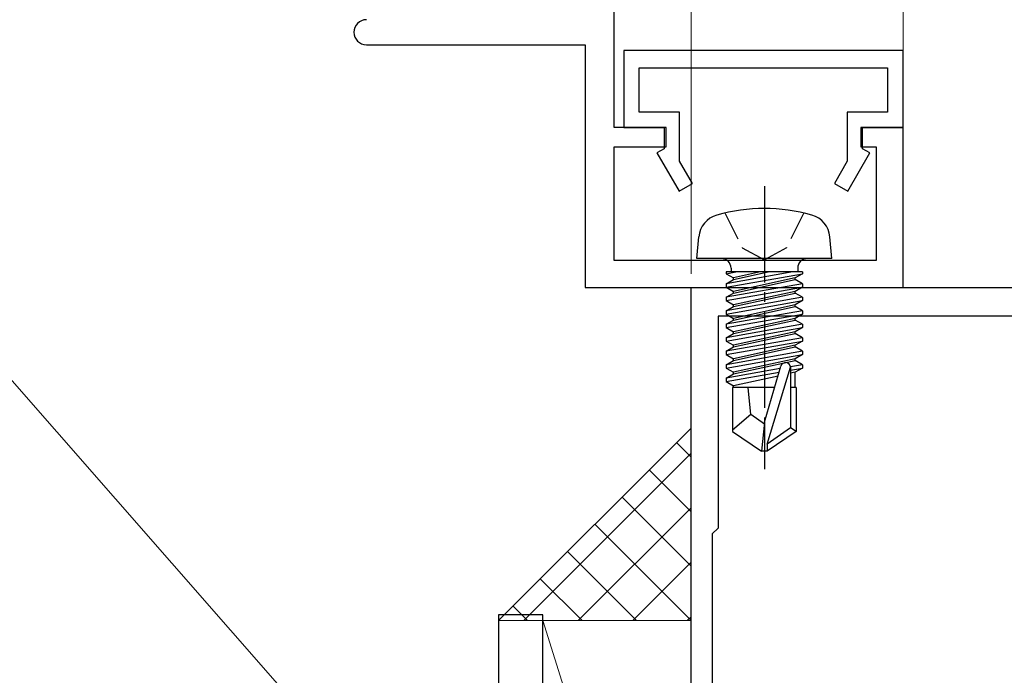
# Model space of a CAD drawing. Extents: x 0 to 990, y 0 to 1603.
# Drawn here: x 245 to 296, y 250 to 284 of the extents above; entities that cross this region are included whole.
import ezdxf

# ---------------------------------------------------------------- set-up
doc = ezdxf.new("R2010")
doc.units = 0
doc.linetypes.add('YCENTER_1', pattern=[13, 10, -1, 1, -1])
doc.linetypes.add('YHIDDEN_1', pattern=[4, 3, -1])
for name, color, linetype, lineweight in [('YKK_11', 7, 'CONTINUOUS', 30), ('YKK_13', 4, 'CONTINUOUS', 30), ('YKK_D', 6, 'CONTINUOUS', 13), ('YSS_K', 3, 'CONTINUOUS', 13)]:
    doc.layers.add(name, color=color, linetype=linetype, lineweight=lineweight)

msp = doc.modelspace()

# ---------------------------------------------------------------- linework, layer by layer
at = {"layer": 'YKK_11', "color": 30, "linetype": 'ByBlock', "lineweight": -2, "ltscale": 0.5}
for p, q in [((276, 278.426, 0), (276, 292.431, 0)), ((263.15, 282.726, 0), (274.5, 282.726, 0)), ((274.5, 282.726, 0), (274.5, 270.126, 0)), ((291, 282.427, 0), (276.5, 282.427, 0)), ((276.5, 282.427, 0), (276.5, 278.427, 0)), ((291, 278.427, 0), (291, 282.427, 0)), ((277.3, 279.227, 0), (277.3, 281.527, 0)), ((277.3, 281.527, 0), (290.2, 281.527, 0)), ((290.2, 281.527, 0), (290.2, 279.227, 0)), ((279.4, 279.227, 0), (277.3, 279.227, 0)), ((279.4, 276.679, 0), (279.4, 279.227, 0)), ((290.2, 279.227, 0), (288.1, 279.227, 0)), ((288.1, 279.227, 0), (288.1, 276.679, 0)), ((278.7, 278.426, 0), (276, 278.426, 0)), ((276.5, 278.427, 0), (278.6, 278.427, 0)), ((278.6, 278.427, 0), (278.6, 277.327, 0)), ((278.7, 277.426, 0), (278.7, 278.426, 0)), ((291, 278.426, 0), (288.8, 278.426, 0)), ((288.8, 278.426, 0), (288.8, 277.426, 0)), ((288.9, 277.327, 0), (288.9, 278.427, 0)), ((288.9, 278.427, 0), (291, 278.427, 0)), ((291, 270.126, 0), (291, 278.426, 0)), ((276, 271.526, 0), (276, 277.426, 0)), ((276, 277.426, 0), (278.7, 277.426, 0)), ((278.6, 277.327, 0), (278.227, 277.111, 0)), ((278.227, 277.111, 0), (279.372, 275.127, 0)), ((288.127, 275.127, 0), (289.273, 277.111, 0)), ((288.8, 277.426, 0), (289.6, 277.426, 0)), ((289.273, 277.111, 0), (288.9, 277.327, 0)), ((289.6, 277.426, 0), (289.6, 271.526, 0)), ((280.065, 275.527, 0), (279.4, 276.679, 0)), ((288.1, 276.679, 0), (287.434, 275.527, 0)), ((279.372, 275.127, 0), (280.065, 275.527, 0)), ((287.434, 275.527, 0), (288.127, 275.127, 0)), ((289.6, 271.526, 0), (276, 271.526, 0)), ((274.5, 270.126, 0), (291, 270.126, 0))]:
    msp.add_line(p, q, dxfattribs=at)
at = {"layer": 'YKK_11', "color": 211, "linetype": 'ByBlock', "lineweight": -2, "ltscale": 0.5}
for p, q in [((280, 225.585, 0), (280, 270.127, 0)), ((280, 270.127, 0), (305, 270.127, 0)), ((303.6, 268.627, 0), (281.4, 268.627, 0)), ((281.4, 268.627, 0), (281.4, 257.627, 0)), ((281.4, 257.627, 0), (281.1, 257.327, 0)), ((281.1, 257.327, 0), (281.1, 235.527, 0))]:
    msp.add_line(p, q, dxfattribs=at)
at = {"layer": 'YKK_11', "color": 30, "linetype": 'ByBlock', "lineweight": -2, "ltscale": 0.5}
msp.add_arc((263.15, 283.376, 0), 0.65, 90, 270, dxfattribs=at)
at = {"layer": 'YKK_13', "linetype": 'YCENTER_1', "ltscale": 0.5}
msp.add_line((283.8, 275.38, 0), (283.8, 260.697, 0), dxfattribs=at)
at = {"layer": 'YKK_13', "linetype": 'YHIDDEN_1', "ltscale": 0.5}
for p, q in [((281.75, 273.99, 0), (282.655, 272.175, 0)), ((285.85, 273.99, 0), (284.945, 272.175, 0)), ((282.655, 272.175, 0), (283.8, 271.566, 0)), ((284.945, 272.175, 0), (283.8, 271.566, 0))]:
    msp.add_line(p, q, dxfattribs=at)
at = {"layer": 'YKK_13', "linetype": 'Continuous', "ltscale": 0.5}
for p, q in [((280.3, 271.627, 0), (280.398, 272.746, 0)), ((287.3, 271.627, 0), (287.202, 272.746, 0)), ((287.3, 271.627, 0), (280.3, 271.627, 0)), ((285.779, 270.927, 0), (281.821, 270.927, 0)), ((281.821, 270.927, 0), (281.821, 270.839, 0)), ((281.821, 270.839, 0), (282.314, 270.927, 0)), ((285.285, 270.927, 0), (281.821, 270.314, 0)), ((282.07, 271.127, 0), (282.07, 270.927, 0)), ((283.599, 270.927, 0), (282.2, 270.621, 0)), ((282.2, 270.533, 0), (284.001, 270.927, 0)), ((285.53, 271.127, 0), (285.53, 270.927, 0)), ((285.779, 270.927, 0), (285.779, 270.839, 0)), ((281.821, 270.839, 0), (282.2, 270.621, 0)), ((281.821, 270.139, 0), (285.779, 270.839, 0)), ((281.821, 270.314, 0), (282.2, 270.533, 0)), ((282.2, 270.533, 0), (282.2, 270.621, 0)), ((285.4, 270.621, 0), (282.2, 269.921, 0)), ((282.2, 269.833, 0), (285.4, 270.533, 0)), ((285.779, 270.839, 0), (285.4, 270.621, 0)), ((285.4, 270.533, 0), (285.4, 270.621, 0)), ((285.779, 270.314, 0), (285.4, 270.533, 0)), ((285.779, 270.314, 0), (281.821, 269.614, 0)), ((281.821, 270.314, 0), (281.821, 270.139, 0)), ((281.821, 269.439, 0), (285.779, 270.139, 0)), ((281.821, 270.139, 0), (282.2, 269.921, 0)), ((285.4, 269.921, 0), (282.2, 269.221, 0)), ((282.2, 269.833, 0), (282.2, 269.921, 0)), ((285.779, 270.139, 0), (285.4, 269.921, 0)), ((285.4, 269.833, 0), (285.4, 269.921, 0)), ((285.779, 270.314, 0), (285.779, 270.139, 0)), ((281.821, 269.614, 0), (282.2, 269.833, 0)), ((285.779, 269.614, 0), (281.821, 268.914, 0)), ((281.821, 269.614, 0), (281.821, 269.439, 0)), ((281.821, 268.739, 0), (285.779, 269.439, 0)), ((281.821, 269.439, 0), (282.2, 269.221, 0)), ((282.2, 269.133, 0), (285.4, 269.833, 0)), ((285.779, 269.614, 0), (285.4, 269.833, 0)), ((285.779, 269.439, 0), (285.4, 269.221, 0)), ((285.779, 269.614, 0), (285.779, 269.439, 0)), ((281.821, 268.914, 0), (282.2, 269.133, 0)), ((285.779, 268.914, 0), (281.821, 268.214, 0)), ((281.821, 268.914, 0), (281.821, 268.739, 0)), ((285.4, 269.221, 0), (282.2, 268.521, 0)), ((282.2, 269.133, 0), (282.2, 269.221, 0)), ((282.2, 268.433, 0), (285.4, 269.133, 0)), ((285.4, 269.133, 0), (285.4, 269.221, 0)), ((285.779, 268.914, 0), (285.4, 269.133, 0)), ((285.779, 268.914, 0), (285.779, 268.739, 0)), ((281.821, 268.039, 0), (285.779, 268.739, 0)), ((281.821, 268.739, 0), (282.2, 268.521, 0)), ((281.821, 268.214, 0), (282.2, 268.433, 0)), ((282.2, 268.433, 0), (282.2, 268.521, 0)), ((285.4, 268.521, 0), (282.2, 267.821, 0)), ((282.2, 267.733, 0), (285.4, 268.433, 0)), ((285.779, 268.739, 0), (285.4, 268.521, 0)), ((285.4, 268.433, 0), (285.4, 268.521, 0)), ((285.779, 268.214, 0), (285.4, 268.433, 0)), ((281.821, 268.214, 0), (281.821, 268.039, 0)), ((285.779, 268.214, 0), (281.821, 267.514, 0)), ((281.821, 268.039, 0), (282.2, 267.821, 0)), ((281.821, 267.339, 0), (285.779, 268.039, 0)), ((282.2, 267.733, 0), (282.2, 267.821, 0)), ((285.4, 267.821, 0), (282.2, 267.121, 0)), ((285.779, 268.039, 0), (285.4, 267.821, 0)), ((285.4, 267.733, 0), (285.4, 267.821, 0)), ((285.779, 268.214, 0), (285.779, 268.039, 0)), ((281.821, 267.514, 0), (282.2, 267.733, 0)), ((281.821, 267.514, 0), (281.821, 267.339, 0)), ((285.779, 267.514, 0), (281.821, 266.814, 0)), ((281.821, 267.339, 0), (282.2, 267.121, 0)), ((281.821, 266.639, 0), (285.779, 267.339, 0)), ((282.2, 267.033, 0), (285.4, 267.733, 0)), ((285.779, 267.514, 0), (285.4, 267.733, 0)), ((285.779, 267.339, 0), (285.4, 267.121, 0)), ((285.779, 267.514, 0), (285.779, 267.339, 0)), ((281.821, 266.814, 0), (282.2, 267.033, 0)), ((281.821, 266.814, 0), (281.821, 266.639, 0)), ((285.779, 266.814, 0), (281.821, 266.114, 0)), ((282.2, 267.033, 0), (282.2, 267.121, 0)), ((285.4, 267.121, 0), (282.2, 266.421, 0)), ((282.2, 266.333, 0), (285.4, 267.033, 0)), ((285.4, 267.033, 0), (285.4, 267.121, 0)), ((285.779, 266.814, 0), (285.4, 267.033, 0)), ((285.779, 266.814, 0), (285.779, 266.639, 0)), ((281.821, 266.639, 0), (282.2, 266.421, 0)), ((281.821, 265.939, 0), (285.779, 266.639, 0)), ((281.821, 266.114, 0), (282.2, 266.333, 0)), ((282.2, 266.333, 0), (282.2, 266.421, 0)), ((285.4, 266.421, 0), (282.2, 265.721, 0)), ((282.2, 265.633, 0), (285.4, 266.333, 0)), ((285.779, 266.639, 0), (285.4, 266.421, 0)), ((285.4, 266.333, 0), (285.4, 266.421, 0)), ((285.779, 266.114, 0), (285.4, 266.333, 0)), ((281.821, 266.114, 0), (281.821, 265.939, 0)), ((281.821, 265.939, 0), (282.2, 265.721, 0)), ((284.623, 265.909, 0), (281.821, 265.414, 0)), ((283.8, 263.133, 0), (284.659, 266.033, 0)), ((283.95, 261.988, 0), (285.15, 265.978, 0)), ((285.779, 266.114, 0), (285.149, 266.002, 0)), ((285.15, 265.978, 0), (285.15, 262.832, 0)), ((285.15, 265.828, 0), (285.779, 265.939, 0)), ((285.779, 265.939, 0), (285.4, 265.721, 0)), ((285.779, 266.114, 0), (285.779, 265.939, 0)), ((281.821, 265.239, 0), (284.568, 265.725, 0)), ((281.821, 265.414, 0), (282.2, 265.633, 0)), ((281.821, 265.414, 0), (281.821, 265.239, 0)), ((281.821, 265.239, 0), (282.2, 265.021, 0)), ((282.2, 265.633, 0), (282.2, 265.721, 0)), ((284.509, 265.526, 0), (282.2, 265.021, 0)), ((285.4, 265.721, 0), (285.15, 265.666, 0)), ((285.4, 264.927, 0), (285.4, 265.721, 0)), ((284.331, 264.927, 0), (282.15, 264.927, 0)), ((282.15, 264.927, 0), (282.15, 262.638, 0)), ((282.2, 264.933, 0), (282.2, 265.021, 0)), ((283.1, 263.527, 0), (282.96, 264.927, 0)), ((285.45, 264.927, 0), (285.15, 264.927, 0)), ((285.45, 264.927, 0), (285.45, 262.638, 0)), ((283.1, 263.527, 0), (282.15, 262.715, 0)), ((283.8, 263.026, 0), (283.1, 263.527, 0)), ((283.8, 263.133, 0), (283.65, 261.627, 0)), ((283.8, 263.133, 0), (283.8, 261.627, 0)), ((285.15, 262.832, 0), (283.95, 261.988, 0)), ((285.45, 262.638, 0), (285.15, 262.832, 0)), ((282.15, 262.638, 0), (283.65, 261.627, 0)), ((285.45, 262.638, 0), (283.95, 261.627, 0)), ((283.95, 261.988, 0), (283.95, 261.627, 0)), ((283.95, 261.627, 0), (283.65, 261.627, 0))]:
    msp.add_line(p, q, dxfattribs=at)
at = {"layer": 'YKK_13', "linetype": 'ByBlock'}
for p, q in [((272.3, 253.126, 0), (270, 253.126, 0)), ((270, 253.126, 0), (270, 181.126, 0)), ((272.3, 181.126, 0), (272.3, 253.126, 0))]:
    msp.add_line(p, q, dxfattribs=at)
at = {"layer": 'YKK_13', "linetype": 'Continuous', "ltscale": 0.5}
for centre, radius, start, end in [((283.8, 265.227, 0), 9, 74.1191, 105.8809), ((281.693, 272.633, 0), 1.3, 105.8809, 175), ((285.907, 272.633, 0), 1.3, 5, 74.1191), ((281.57, 271.127, 0), 0.5, 0, 90), ((286.03, 271.127, 0), 0.5, 90, 180), ((284.902, 265.978, 0), 0.248, 0, 167.191)]:
    msp.add_arc(centre, radius, start, end, dxfattribs=at)
at = {"layer": 'YKK_D'}
for p, q in [((291, 279.127, 0), (291, 372.627, 0)), ((279.997, 270.829, 0), (279.998, 342.631, 0)), ((276.257, 229.344, 0), (192.037, 325.4, 0))]:
    msp.add_line(p, q, dxfattribs=at)
at = {"layer": 'YSS_K'}
for p, q in [((280, 262.826, 0), (270, 252.826, 0)), ((280, 262.826, 0), (280, 252.826, 0)), ((280, 252.826, 0), (270, 252.826, 0)), ((272.3, 252.826, 0), (280, 252.826, 0)), ((272.3, 228.224, 0), (272.3, 252.826, 0)), ((272.3, 252.826, 0), (277.7, 235.572, 0)), ((280, 252.826, 0), (280, 238.026, 0))]:
    msp.add_line(p, q, dxfattribs=at)
at = {"layer": 'YSS_K', "linetype": 'Continuous'}
for p, q in [((280, 261.312, 0), (279.243, 262.069, 0)), ((271.314, 252.826, 0), (280, 261.513, 0)), ((280, 258.483, 0), (277.829, 260.655, 0)), ((280, 255.655, 0), (276.414, 259.241, 0)), ((274.142, 252.826, 0), (280, 258.684, 0)), ((280, 252.826, 0), (275, 257.826, 0)), ((277.172, 252.826, 0), (273.586, 256.412, 0)), ((276.971, 252.826, 0), (280, 255.856, 0)), ((274.343, 252.826, 0), (272.172, 254.998, 0)), ((271.515, 252.826, 0), (270.757, 253.584, 0)), ((279.799, 252.826, 0), (280, 253.027, 0))]:
    msp.add_line(p, q, dxfattribs=at)

doc.saveas('drawing.dxf')
